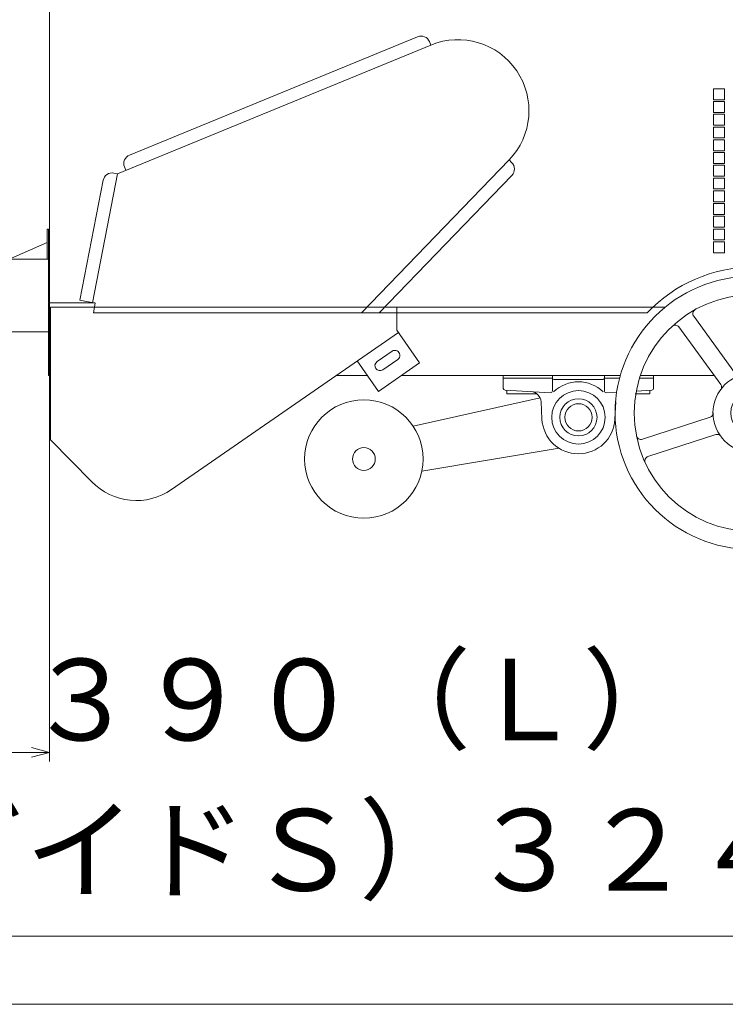
# Model space of a CAD drawing. Units: inches. Extents: x -2510 to 3988, y -1500 to 294.
# Drawn here: x 1884 to 2658, y -1500 to -419 of the extents above; entities that cross this region are included whole.
import ezdxf

# ---------------------------------------------------------------- set-up
doc = ezdxf.new("R2010")
doc.units = ezdxf.units.IN
doc.header["$LTSCALE"] = 10
doc.header["$MEASUREMENT"] = 0
doc.header["$PDMODE"] = 65
doc.header["$PDSIZE"] = 0.2
doc.linetypes.add('DIVIDE', pattern=[1.25, 0.5, -0.25, 0, -0.25, 0, -0.25])
doc.layers.get('DEFPOINTS').update_dxf_attribs({"color": 3, "linetype": 'DIVIDE', "lineweight": 0})
doc.layers.add('1', color=7, linetype='Continuous', lineweight=0)
doc.layers.add('3', color=7, linetype='Continuous', lineweight=0)
doc.styles.add('DIMSTANDARD', font='MONOTXT.shx', dxfattribs={"width": 0.357143, "bigfont": 'EXTFONT.shx'})
doc.styles.add('MTSTANDARD1', font='MONOTXT.shx', dxfattribs={"width": 0.6, "bigfont": 'EXTFONT.shx'})
doc.dimstyles.new('DIMSTYEX_1', dxfattribs={"dimscale": 10, "dimtxt": 8.02816, "dimasz": 2, "dimexe": 1, "dimexo": 0, "dimgap": 0, "dimtad": 3, "dimdec": 3, "dimdsep": 46, "dimtxsty": 'DIMSTANDARD', "dimblk": 'OPEN30', "dimblk1": 'OPEN30', "dimblk2": 'OPEN30', "dimsah": 1, "dimcen": 0, "dimclrd": 7, "dimclre": 7, "dimclrt": 7, "dimadec": 3, "dimazin": 2, "dimtfac": 0.5, "dimtdec": 3, "dimtofl": 0, "dimtmove": 2, "dimatfit": 3, "dimfxl": 1, "dimtolj": 1, "dimtzin": 0, "dimlwd": -1, "dimlwe": -1, "dimarcsym": 0})

# ---------------------------------------------------------------- blocks, each defined once
blk = doc.blocks.new('BLK2', base_point=(2688.5, -850.8))
at = {"layer": '1', "color": 7, "linetype": 'Continuous'}
for p, q in [((2688.5, -843.3), (2682, -847.1)), ((2695, -847.1), (2688.5, -843.3)), ((2682, -847.1), (2682, -854.6)), ((2682, -854.6), (2688.5, -858.3)), ((2688.5, -858.3), (2695, -854.6)), ((2695, -854.6), (2695, -847.1))]:
    blk.add_line(p, q, dxfattribs=at)
blk = doc.blocks.new('BLK1', base_point=(2688.5, -850.8))
at = {"layer": '1', "color": 7, "linetype": 'Continuous'}
for p, q in [((2623.7, -744.5), (2669.6, -807.7)), ((2707.5, -807.8), (2753.4, -744.6)), ((2653.5, -819.5), (2607.5, -756.2)), ((2769.6, -756.3), (2723.6, -819.6)), ((2567.4, -879.6), (2641.7, -855.4)), ((2735.2, -855.6), (2809.6, -879.7)), ((2647.9, -874.4), (2573.5, -898.6)), ((2803.4, -898.7), (2729.1, -874.6)), ((2678.4, -974.9), (2678.4, -896.7)), ((2678.4, -974.9), (2678.4, -896.7)), ((2698.4, -896.7), (2698.4, -974.9)), ((2698.4, -896.7), (2698.4, -974.9))]:
    blk.add_line(p, q, dxfattribs=at)
for centre, radius in [((2687.4, -850.6), 150), ((2688.5, -850.8), 130), ((2688.4, -850.6), 43.5), ((2688.4, -850.6), 24)]:
    blk.add_circle(centre, radius, dxfattribs=at)
for centre, start, end in [((2627.8, -741.6), 119.0713, 216), ((2749.4, -741.6), 324, 60.9287), ((2603.5, -759.2), 36, 132.8556), ((2773.6, -759.3), 47.0713, 144), ((2673.7, -804.8), 216, 287.9843), ((2703.4, -804.9), 252.0157, 324), ((2649.4, -822.4), 324.0157, 36), ((2727.7, -822.5), 144, 215.9843), ((2640.2, -850.7), 288, 359.9843), ((2736.8, -850.8), 180.0157, 252), ((2565.8, -874.8), 191.0713, 288), ((2649.4, -879.2), 36.0157, 108), ((2727.5, -879.3), 72, 143.9843), ((2811.1, -875), 252, 348.8556), ((2673.4, -896.7), 0, 71.9843), ((2673.4, -896.7), 0, 71.9843), ((2703.4, -896.7), 108.0157, 180), ((2703.4, -896.7), 108.0157, 180), ((2575.1, -903.4), 108, 204.8556), ((2801.8, -903.5), 335.0713, 72), ((2673.4, -974.9), 263.0713, 0), ((2673.4, -974.9), 263.0713, 0), ((2703.4, -974.9), 180, 276.8556), ((2703.4, -974.9), 180, 276.8556)]:
    blk.add_arc(centre, 5, start, end, dxfattribs=at)
blk.add_blockref('BLK2', (2688.5, -850.8), dxfattribs=at)
blk = doc.blocks.new('BLK3', base_point=(1915.4, -734.6))
at = {"layer": '1', "color": 7, "linetype": 'Continuous'}
for p, q in [((1915.4, -648.6), (1913.8, -648.6)), ((1913.8, -648.6), (1913.8, -681.6)), ((1915.4, -648.6), (1915.4, -681.6)), ((1913.8, -663.6), (1868.2, -683.6)), ((1915.4, -681.6), (1875.4, -681.6)), ((1915.4, -761.6), (1915.4, -681.6)), ((1875.4, -761.6), (1915.4, -761.6))]:
    blk.add_line(p, q, dxfattribs=at)
blk = doc.blocks.new('_OPEN30')
at = {"color": 0, "linetype": 'ByBlock', "lineweight": -2}
for p, q in [((-1, 0.268), (0, 0)), ((-1, 0.268), (0, 0)), ((0, 0), (-1, -0.268)), ((0, 0), (-1, 0)), ((0, 0), (-1, -0.268)), ((0, 0), (-1, 0))]:
    blk.add_line(p, q, dxfattribs=at)
blk = doc.blocks.new('_D4')
at = {"layer": '1', "color": 7, "linetype": 'Continuous'}
for p, q in [((1916.4, -729.6), (1916.4, -1233.7)), ((990.9, -963.2), (990.9, -1233.7)), ((1916.4, -1223.7), (990.9, -1223.7))]:
    blk.add_line(p, q, dxfattribs=at)
at = {"layer": 'DEFPOINTS', "color": 7, "linetype": 'Continuous'}
for p in [(1916.4, -729.6), (990.9, -963.2), (990.9, -1223.7)]:
    blk.add_point(p, dxfattribs=at)
at = {"layer": '1', "color": 7, "linetype": 'Continuous', "xscale": 19.69615506024411, "yscale": 19.69615506024411, "zscale": 19.69615506024411, "rotation": 180}
blk.add_blockref('_OPEN30', (990.9, -1223.7), dxfattribs=at)
at = {"layer": '1', "color": 7, "linetype": 'Continuous', "xscale": 19.69615506024411, "yscale": 19.69615506024411, "zscale": 19.69615506024411}
blk.add_blockref('_OPEN30', (1916.4, -1223.7), dxfattribs=at)
at = {"layer": '1', "color": 7, "linetype": 'Continuous', "insert": (1017.7, -1210.5), "char_height": 89.6, "attachment_point": 7, "line_spacing_factor": 0.8, "style": 'MTSTANDARD1'}
blk.add_mtext('９１０（Ｓ）{\\W0.5x;.}１３９０（Ｌ）', dxfattribs=at)
blk = doc.blocks.new('_D8')
at = {"layer": '1', "color": 7, "linetype": 'Continuous'}
for p, q in [((3424.1, -145.8), (3424.1, -1435.5)), ((990.9, -963.2), (990.9, -1435.5)), ((990.9, -1425.5), (3424.1, -1425.5))]:
    blk.add_line(p, q, dxfattribs=at)
at = {"layer": 'DEFPOINTS', "color": 7, "linetype": 'Continuous'}
for p in [(3424.1, -145.8), (990.9, -963.2), (3424.1, -1425.5)]:
    blk.add_point(p, dxfattribs=at)
at = {"layer": '1', "color": 7, "linetype": 'Continuous', "xscale": 19.69615506024411, "yscale": 19.69615506024411, "zscale": 19.69615506024411, "rotation": 180}
blk.add_blockref('_OPEN30', (990.9, -1425.5), dxfattribs=at)
at = {"layer": '1', "color": 7, "linetype": 'Continuous', "xscale": 19.69615506024411, "yscale": 19.69615506024411, "zscale": 19.69615506024411}
blk.add_blockref('_OPEN30', (3424.1, -1425.5), dxfattribs=at)
at = {"layer": '1', "color": 7, "linetype": 'Continuous', "insert": (1156, -1403.6), "char_height": 89.6, "attachment_point": 7, "line_spacing_factor": 0.8, "style": 'MTSTANDARD1'}
blk.add_mtext('２７６２（ガイドＳ）３２４２（ガイドＬ）', dxfattribs=at)

msp = doc.modelspace()

# ---------------------------------------------------------------- linework, layer by layer
at = {"layer": '1', "color": 7, "linetype": 'Continuous'}
for p, q in [((1915.411, -726.6194), (1915.411, -809.6194)), ((1917.6737, -880.1216), (1917.6737, -734.6194)), ((2297.6638, -734.6194), (1917.6737, -734.6194)), ((2297.6638, -734.6194), (2297.6638, -759.6194)), ((2297.6638, -734.6194), (2592.311, -734.6194)), ((2299.4871, -762.2491), (2050.5339, -934.8651)), ((2297.6638, -759.6194), (2299.4871, -762.2491)), ((2322.7348, -795.778), (2297.6638, -759.6194)), ((2276.0775, -794.2997), (2292.5132, -782.9038)), ((2254.289, -793.588), (2277.5366, -827.1168)), ((2277.5366, -827.1168), (2322.7348, -795.778)), ((2298.781, -791.9434), (2282.3452, -803.3393)), ((1915.411, -809.6194), (1917.6737, -809.6194)), ((2231.1679, -809.6194), (2265.4045, -809.6194)), ((2302.7721, -809.6194), (2543.1231, -809.6194)), ((2414.6737, -809.6194), (2414.6737, -812.6194)), ((2468.6737, -809.6194), (2450.4595, -809.6194)), ((2468.6737, -812.6194), (2468.6737, -809.6194)), ((2525.6737, -809.6194), (2525.6737, -812.6194)), ((2543.1231, -809.6194), (2525.6737, -809.6194)), ((2565.1895, -809.6194), (2646.2981, -809.6194)), ((2579.6737, -809.6194), (2565.1895, -809.6194)), ((2579.6737, -812.6194), (2579.6737, -809.6194)), ((2414.6737, -823.7274), (2414.6737, -812.6194)), ((2414.6737, -812.6194), (2468.6737, -812.6194)), ((2414.6737, -812.6194), (2468.6737, -812.6194)), ((2468.6737, -826.5052), (2468.6737, -812.6194)), ((2470.1737, -814.1194), (2524.1737, -814.1194)), ((2542.3041, -812.6194), (2525.6737, -812.6194)), ((2525.6737, -826.5052), (2525.6737, -812.6194)), ((2525.6737, -812.6194), (2542.3041, -812.6194)), ((2579.6737, -812.6194), (2564.2275, -812.6194)), ((2564.2275, -812.6194), (2579.6737, -812.6194)), ((2579.6737, -823.7274), (2579.6737, -812.6194)), ((2416.5627, -825.7244), (2466.5627, -828.5021)), ((2418.6737, -829.6194), (2418.6737, -825.8416)), ((2418.6737, -829.6194), (2451.2832, -829.6194)), ((2539.146, -827.871), (2527.7846, -828.5021)), ((2575.6737, -829.6194), (2559.3689, -829.6194)), ((2577.7846, -825.7244), (2560.7517, -826.6706)), ((2575.6737, -829.6194), (2575.6737, -825.8416)), ((2315.6308, -865.2046), (2455.019, -834.1704)), ((2456.1431, -838.6533), (2457.1277, -857.6004)), ((2538.2042, -838.6533), (2537.2196, -857.6004)), ((1917.6737, -880.1216), (1962.8521, -926.4397)), ((2475.8508, -889.4803), (2325.2219, -914.5466)), ((-2509.6751, -1500.4473), (3739.5408, -1500.4473))]:
    msp.add_line(p, q, dxfattribs=at)
for centre, radius in [((2497.1737, -855.5194), 29.3428), ((2261.5832, -901.3136), 65), ((2497.1737, -855.5194), 20.4), ((2497.1737, -855.5194), 15), ((2497.1737, -855.5194), 15), ((2261.5832, -901.3136), 12.5)]:
    msp.add_circle(centre, radius, dxfattribs=at)
for centre, radius, start, end in [((2295.6471, -787.4236), 5.5, 304.736, 124.736), ((2279.2114, -798.8195), 5.5, 124.736, 304.736), ((2470.1737, -812.6194), 1.5, 180.00064, 270.00063), ((2497.1737, -855.5194), 39, 45.6748, 134.32536), ((2524.1737, -812.6194), 1.5, 270.00003, 0), ((2416.6737, -823.7274), 2, 180.00049, 266.82043), ((2444.1593, -839.276), 12, 2.97485, 86.82007), ((2466.6737, -826.5052), 2, 266.82043, 0), ((2527.6737, -826.5052), 2, 180.00049, 273.17961), ((2577.6737, -823.7274), 2, 273.17961, 0), ((2497.1737, -855.5194), 40.1, 182.97478, 357.0253), ((2011.6737, -878.8194), 68.2, 224.2863558, 264.5112637), ((2011.6737, -878.8194), 68.2, 264.5113558, 304.7362637)]:
    msp.add_arc(centre, radius, start, end, dxfattribs=at)
at = {"layer": '3', "color": 7, "linetype": 'Continuous'}
for p, q in [((1916.411, -729.6194), (1916.411, -14.6194)), ((2004.2017, -567.379), (2320.6094, -437.3294)), ((2333.6602, -442.777), (2335.1808, -446.4767)), ((1991.0255, -587.931), (2335.1808, -446.4767)), ((2657.411, -494.6194), (2645.411, -494.6194)), ((2645.411, -494.6194), (2645.411, -506.6194)), ((2657.411, -506.6194), (2657.411, -494.6194)), ((2645.411, -506.6194), (2657.411, -506.6194)), ((2657.411, -508.6194), (2645.411, -508.6194)), ((2645.411, -508.6194), (2645.411, -520.6194)), ((2657.411, -520.6194), (2657.411, -508.6194)), ((2645.411, -520.6194), (2657.411, -520.6194)), ((2657.411, -522.6194), (2645.411, -522.6194)), ((2645.411, -522.6194), (2645.411, -534.6194)), ((2657.411, -534.6194), (2657.411, -522.6194)), ((2645.411, -534.6194), (2657.411, -534.6194)), ((2657.411, -536.6194), (2645.411, -536.6194)), ((2645.411, -536.6194), (2645.411, -548.6194)), ((2657.411, -548.6194), (2657.411, -536.6194)), ((2645.411, -548.6194), (2657.411, -548.6194)), ((2657.411, -550.6194), (2645.411, -550.6194)), ((2645.411, -550.6194), (2645.411, -562.6194)), ((2657.411, -562.6194), (2657.411, -550.6194)), ((2420.9534, -572.7919), (2258.9535, -740.6194)), ((2420.9534, -572.7919), (2423.8313, -575.5699)), ((2645.411, -562.6194), (2657.411, -562.6194)), ((2657.411, -564.6194), (2645.411, -564.6194)), ((2645.411, -564.6194), (2645.411, -576.6194)), ((2657.411, -576.6194), (2657.411, -564.6194)), ((1998.7541, -580.4298), (2000.2747, -584.1294)), ((2645.411, -576.6194), (2657.411, -576.6194)), ((2657.411, -578.6194), (2645.411, -578.6194)), ((2645.411, -578.6194), (2645.411, -590.6194)), ((2657.411, -590.6194), (2657.411, -578.6194)), ((1991.0255, -587.931), (1963.6772, -729.6194)), ((1991.0255, -587.931), (1987.098, -587.173)), ((2424.0812, -589.7099), (2278.4118, -740.6194)), ((2645.411, -590.6194), (2657.411, -590.6194)), ((2657.411, -592.6194), (2645.411, -592.6194)), ((2645.411, -592.6194), (2645.411, -604.6194)), ((2657.411, -604.6194), (2657.411, -592.6194)), ((1975.384, -595.0965), (1949.9309, -726.9661)), ((2645.411, -604.6194), (2657.411, -604.6194)), ((2657.411, -606.6194), (2645.411, -606.6194)), ((2645.411, -606.6194), (2645.411, -618.6194)), ((2657.411, -618.6194), (2657.411, -606.6194)), ((2645.411, -618.6194), (2657.411, -618.6194)), ((2657.411, -620.6194), (2645.411, -620.6194)), ((2645.411, -620.6194), (2645.411, -632.6194)), ((2657.411, -632.6194), (2657.411, -620.6194)), ((2645.411, -632.6194), (2657.411, -632.6194)), ((2657.411, -634.6194), (2645.411, -634.6194)), ((2645.411, -634.6194), (2645.411, -646.6194)), ((2657.411, -646.6194), (2657.411, -634.6194)), ((2645.411, -646.6194), (2657.411, -646.6194)), ((2657.411, -648.6194), (2645.411, -648.6194)), ((2645.411, -648.6194), (2645.411, -660.6194)), ((2657.411, -660.6194), (2657.411, -648.6194)), ((2645.411, -660.6194), (2657.411, -660.6194)), ((2657.411, -662.6194), (2645.411, -662.6194)), ((2645.411, -662.6194), (2645.411, -674.6194)), ((2657.411, -674.6194), (2657.411, -662.6194)), ((2645.411, -674.6194), (2657.411, -674.6194)), ((1916.411, -729.6194), (1966.7326, -729.6194)), ((1966.6228, -730.188), (1949.9309, -726.9661)), ((1964.6094, -740.6194), (1966.6228, -730.188)), ((1964.6094, -740.6194), (2258.9535, -740.6194)), ((2572.7214, -740.6194), (2254.7839, -740.6194)), ((2258.9535, -740.6194), (2278.4118, -740.6194))]:
    msp.add_line(p, q, dxfattribs=at)
for centre, radius, start, end in [((2324.411, -446.5786), 10, 22.3435854, 112.3435854), ((2364.8333, -518.6205), 78, 316.0122329, 112.3435854), ((2008.0033, -576.6282), 10, 112.3435854, 202.3435854), ((2416.8863, -582.7648), 10, 316.0122329, 46.0122329), ((1985.2028, -596.9917), 10, 79.0752692, 169.0752692), ((2688.9109, -850.6194), 160, 43.4325366, 136.5674634)]:
    msp.add_arc(centre, radius, start, end, dxfattribs=at)

# ---------------------------------------------------------------- block references
at = {"layer": '1', "color": 7, "linetype": 'Continuous'}
for name, p in [('BLK3', (1915.411, -734.6194)), ('BLK1', (2688.4902, -850.8135))]:
    msp.add_blockref(name, p, dxfattribs=at)

# ---------------------------------------------------------------- dimensions: what is measured, and where the dimension line sits
dim = msp.add_linear_dim(base=(3424.1281, -1425.4539), p1=(990.9191, -963.2193), p2=(3424.1281, -145.792), text='２７６２（ガイドＳ）３２４２（ガイドＬ）', dimstyle='DIMSTYEX_1', override={"dimtxt": 8.02816, "dimtxsty": 'DIMSTANDARD', "dimblk1": 'OPEN30', "dimblk2": 'OPEN30', "dimsah": 1, "dimclrd": 7, "dimclre": 7, "dimtdec": 3, "dimtmove": 2}, dxfattribs=at)
dim.commit()
dim.dimension.update_dxf_attribs({"geometry": '_D8', "text_midpoint": (1836.6135, -1358.8038), "dimtype": 160})
dim = msp.add_linear_dim(base=(990.9191, -1223.6752), p1=(1916.411, -729.6194), p2=(990.9191, -963.2193), angle=180, text='９１０（Ｓ）.１３９０（Ｌ）', dimstyle='DIMSTYEX_1', override={"dimtxt": 8.02816, "dimtxsty": 'DIMSTANDARD', "dimblk1": 'OPEN30', "dimblk2": 'OPEN30', "dimsah": 1, "dimclrd": 7, "dimclre": 7, "dimtdec": 3, "dimtmove": 2}, dxfattribs=at)
dim.commit()
dim.dimension.update_dxf_attribs({"geometry": '_D4', "text_midpoint": (1470.8782, -1165.7253), "dimtype": 160})

doc.saveas('drawing.dxf')
